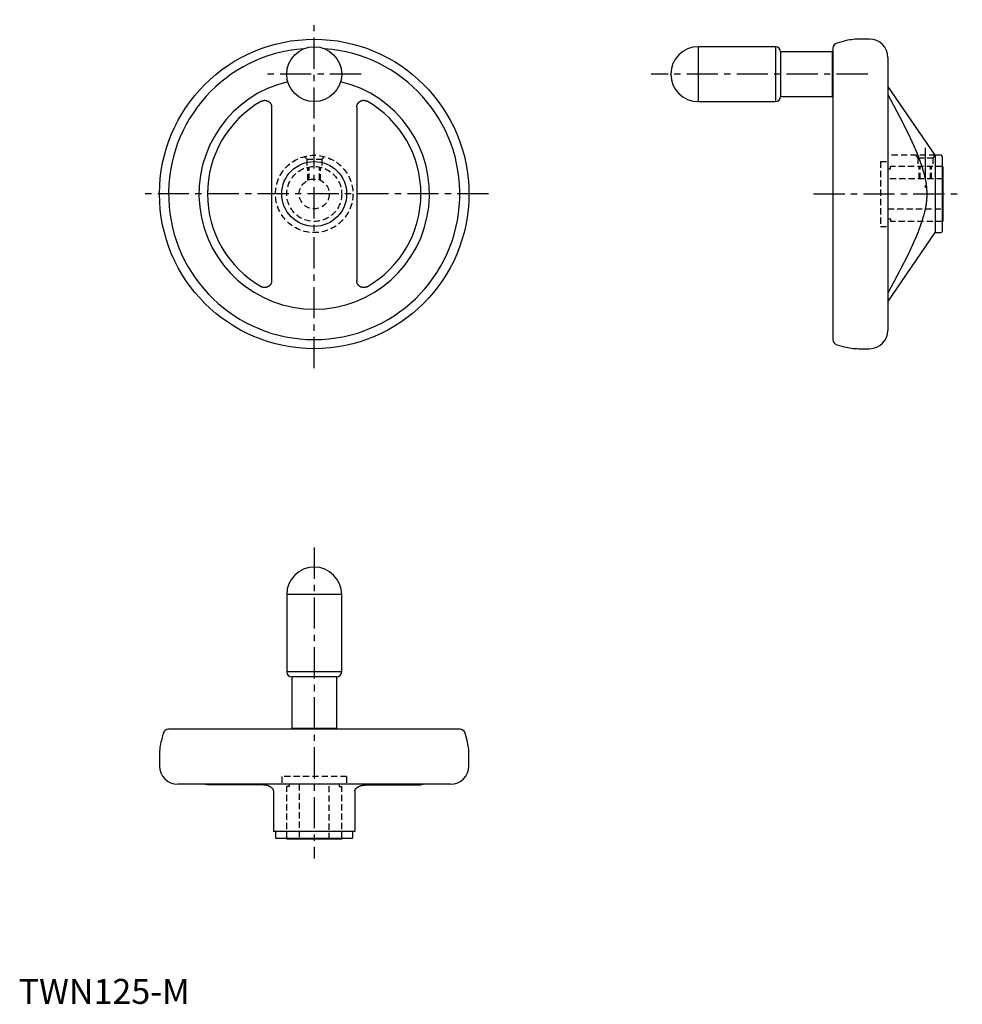
# Model space of a CAD drawing. Extents: x 0 to 378, y 0 to 394.
import ezdxf

# ---------------------------------------------------------------- set-up
doc = ezdxf.new("R2010")
doc.units = 0
doc.header["$LTSCALE"] = 10
doc.linetypes.add('CENTER', pattern=[2, 1.25, -0.25, 0.25, -0.25])
doc.linetypes.add('HIDDEN', pattern=[0.375, 0.25, -0.125])
doc.layers.get('0').update_dxf_attribs({"linetype": 'CONTINUOUS'})
doc.layers.add('1', color=1, linetype='CENTER')
doc.layers.add('2', color=2, linetype='HIDDEN')
doc.styles.add('STANDARD1', font='txt')

msp = doc.modelspace()

# ---------------------------------------------------------------- linework, layer by layer
for p, q in [((303.31, 383.5), (272.31, 383.5)), ((272.31, 383.5), (272.31, 361.5)), ((303.31, 383.5), (303.31, 361.5)), ((326.31, 382.85), (326.31, 266.16)), ((330.85, 385.75), (327.94, 384.97)), ((340.98, 386.5), (336.54, 386.5)), ((326.01, 381.5), (305.31, 381.5)), ((305.31, 381.5), (305.31, 363.5)), ((326.01, 381.5), (326.01, 363.5)), ((326.31, 379.25), (326.01, 379.25)), ((348.31, 379.17), (348.31, 269.84)), ((367.31, 340), (348.31, 367.69)), ((305.31, 363.5), (326.01, 363.5)), ((326.01, 365.75), (326.31, 365.75)), ((101.38, 359.42), (101.38, 289.75)), ((135.49, 359.26), (135.49, 289.75)), ((272.31, 361.5), (303.31, 361.5)), ((369.61, 340), (367.31, 340)), ((367.31, 340), (367.31, 309)), ((370.11, 339.5), (370.11, 309.5)), ((370.31, 335.5), (370.11, 335.5)), ((370.31, 335.5), (370.31, 313.5)), ((370.11, 313.5), (370.31, 313.5)), ((348.31, 281.31), (367.31, 309)), ((367.31, 309), (369.61, 309)), ((327.94, 264.03), (330.85, 263.25)), ((336.54, 262.5), (340.98, 262.5)), ((107.44, 164.03), (107.44, 133.03)), ((129.44, 164.03), (107.44, 164.03)), ((129.44, 133.03), (129.44, 164.03)), ((129.44, 133.03), (107.44, 133.03)), ((109.44, 131.03), (109.44, 110.33)), ((127.44, 131.03), (109.44, 131.03)), ((127.44, 110.33), (127.44, 131.03)), ((57.96, 108.4), (57.19, 105.5)), ((176.78, 110.03), (60.09, 110.03)), ((127.44, 110.33), (109.44, 110.33)), ((111.69, 110.33), (111.69, 110.03)), ((125.19, 110.03), (125.19, 110.33)), ((179.69, 105.5), (178.91, 108.4)), ((56.44, 99.8), (56.44, 95.36)), ((180.44, 95.36), (180.44, 99.8)), ((173.1, 88.03), (63.77, 88.03)), ((98.07, 87.67), (75.68, 87.71)), ((138.81, 87.67), (161.19, 87.71)), ((102.19, 85.32), (102.19, 69.03)), ((134.69, 85.32), (134.69, 69.03)), ((134.69, 69.03), (102.19, 69.03)), ((102.94, 69.03), (102.94, 66.73)), ((133.94, 66.73), (133.94, 69.03)), ((133.44, 66.23), (103.44, 66.23)), ((107.44, 66.23), (107.44, 66.03)), ((129.44, 66.03), (107.44, 66.03)), ((129.44, 66.03), (129.44, 66.23))]:
    msp.add_line(p, q)
for points in [[(348.31, 364.31), (353.11, 355.22), (356.38, 348.76), (358.72, 343.75), (359.65, 341.63), (360.44, 339.69), (361.7, 336.27), (362.62, 333.28), (363.02, 331.68), (363.12, 331.24), (363.22, 330.8), (363.26, 330.59), (363.3, 330.37), (363.38, 329.95), (363.46, 329.53), (363.52, 329.11), (363.58, 328.7), (363.64, 328.29), (363.67, 328.08), (363.69, 327.88), (363.73, 327.48), (363.77, 327.07), (363.81, 326.68), (363.83, 326.28), (363.85, 325.88), (363.86, 325.68), (363.87, 325.49), (363.88, 325.09), (363.89, 324.7), (363.89, 324.5), (363.89, 324.31), (363.88, 323.91), (363.87, 323.52), (363.86, 323.32), (363.85, 323.12), (363.83, 322.73), (363.81, 322.33), (363.77, 321.93), (363.73, 321.53), (363.69, 321.12), (363.67, 320.92), (363.64, 320.72), (363.58, 320.31), (363.52, 319.89), (363.46, 319.48), (363.38, 319.06), (363.3, 318.63), (363.26, 318.42), (363.22, 318.2), (363.12, 317.76), (363.02, 317.32), (362.62, 315.72), (361.7, 312.73), (360.44, 309.31), (359.65, 307.38), (358.72, 305.25), (356.38, 300.25), (353.11, 293.78), (348.31, 284.7)], [(97.27, 361.65), (97.29, 361.67), (97.33, 361.69), (97.38, 361.71), (97.4, 361.73), (97.43, 361.74), (97.47, 361.76), (97.52, 361.78), (97.57, 361.8), (97.62, 361.82), (97.67, 361.84), (97.7, 361.85), (97.72, 361.86), (97.77, 361.88), (97.82, 361.89), (97.87, 361.91), (97.93, 361.92), (97.98, 361.94), (98, 361.94), (98.03, 361.95), (98.08, 361.96), (98.14, 361.97), (98.16, 361.97), (98.19, 361.98), (98.24, 361.99), (98.3, 361.99), (98.33, 362), (98.35, 362), (98.41, 362), (98.46, 362.01), (98.52, 362.01), (98.57, 362.01), (98.62, 362.01), (98.65, 362.01), (98.68, 362.01), (98.73, 362.01), (98.79, 362.01), (98.84, 362.01), (98.89, 362), (98.95, 362), (98.97, 361.99), (99, 361.99), (99.05, 361.98), (99.1, 361.97), (99.16, 361.96), (99.21, 361.95), (99.26, 361.94), (99.28, 361.94), (99.31, 361.93), (99.36, 361.92), (99.41, 361.9), (99.46, 361.89), (99.51, 361.87), (99.56, 361.85), (99.58, 361.84), (99.6, 361.84), (99.65, 361.82), (99.7, 361.8), (99.75, 361.78), (99.8, 361.75), (99.85, 361.73), (99.87, 361.72), (99.89, 361.71), (99.94, 361.68), (99.99, 361.66), (100.01, 361.64), (100.03, 361.63), (100.08, 361.6), (100.13, 361.57), (100.15, 361.56), (100.17, 361.54), (100.21, 361.51), (100.26, 361.48), (100.3, 361.45), (100.34, 361.42), (100.39, 361.38), (100.41, 361.36), (100.43, 361.35), (100.47, 361.31), (100.51, 361.27), (100.55, 361.24), (100.59, 361.2), (100.62, 361.16), (100.64, 361.14), (100.66, 361.12), (100.7, 361.08), (100.73, 361.04), (100.77, 361), (100.8, 360.96), (100.83, 360.92), (100.85, 360.89), (100.86, 360.87), (100.89, 360.83), (100.92, 360.79), (100.95, 360.74), (100.98, 360.7), (101.01, 360.65), (101.02, 360.63), (101.03, 360.61), (101.06, 360.56), (101.08, 360.52), (101.1, 360.47), (101.13, 360.42), (101.15, 360.38), (101.16, 360.35), (101.17, 360.33), (101.19, 360.28), (101.21, 360.23), (101.22, 360.21), (101.23, 360.18), (101.24, 360.13), (101.26, 360.08), (101.27, 360.06), (101.27, 360.03), (101.29, 359.98), (101.3, 359.93), (101.32, 359.88), (101.33, 359.82), (101.34, 359.77), (101.34, 359.74), (101.35, 359.72), (101.36, 359.66), (101.36, 359.61), (101.37, 359.56), (101.37, 359.5), (101.38, 359.45), (101.38, 359.42), (101.38, 359.39), (101.38, 359.34), (101.39, 359.29), (101.39, 359.26)], [(135.49, 359.26), (135.49, 359.29), (135.49, 359.34), (135.49, 359.39), (135.49, 359.42), (135.49, 359.45), (135.5, 359.5), (135.5, 359.56), (135.51, 359.61), (135.52, 359.66), (135.52, 359.72), (135.53, 359.74), (135.53, 359.77), (135.54, 359.82), (135.56, 359.88), (135.57, 359.93), (135.58, 359.98), (135.6, 360.03), (135.6, 360.06), (135.61, 360.08), (135.63, 360.13), (135.65, 360.18), (135.65, 360.21), (135.66, 360.23), (135.68, 360.28), (135.7, 360.33), (135.71, 360.35), (135.72, 360.38), (135.74, 360.42), (135.77, 360.47), (135.79, 360.52), (135.81, 360.56), (135.84, 360.61), (135.85, 360.63), (135.86, 360.65), (135.89, 360.7), (135.92, 360.74), (135.95, 360.79), (135.98, 360.83), (136.01, 360.87), (136.02, 360.89), (136.04, 360.92), (136.07, 360.96), (136.11, 361), (136.14, 361.04), (136.18, 361.08), (136.21, 361.12), (136.23, 361.14), (136.25, 361.16), (136.29, 361.2), (136.32, 361.24), (136.36, 361.27), (136.4, 361.31), (136.44, 361.35), (136.46, 361.36), (136.49, 361.38), (136.53, 361.42), (136.57, 361.45), (136.61, 361.48), (136.66, 361.51), (136.7, 361.54), (136.72, 361.56), (136.75, 361.57), (136.79, 361.6), (136.84, 361.63), (136.86, 361.64), (136.88, 361.66), (136.93, 361.68), (136.98, 361.71), (137, 361.72), (137.03, 361.73), (137.07, 361.75), (137.12, 361.78), (137.17, 361.8), (137.22, 361.82), (137.27, 361.84), (137.29, 361.84), (137.32, 361.85), (137.36, 361.87), (137.41, 361.89), (137.46, 361.9), (137.51, 361.92), (137.56, 361.93), (137.59, 361.94), (137.61, 361.94), (137.66, 361.95), (137.72, 361.96), (137.77, 361.97), (137.82, 361.98), (137.87, 361.99), (137.9, 361.99), (137.93, 362), (137.98, 362), (138.03, 362.01), (138.09, 362.01), (138.14, 362.01), (138.19, 362.01), (138.22, 362.01), (138.25, 362.01), (138.3, 362.01), (138.36, 362.01), (138.41, 362.01), (138.46, 362), (138.52, 362), (138.55, 362), (138.57, 361.99), (138.63, 361.99), (138.68, 361.98), (138.71, 361.97), (138.73, 361.97), (138.79, 361.96), (138.84, 361.95), (138.87, 361.94), (138.89, 361.94), (138.95, 361.92), (139, 361.91), (139.05, 361.89), (139.1, 361.88), (139.15, 361.86), (139.18, 361.85), (139.2, 361.84), (139.25, 361.82), (139.3, 361.8), (139.35, 361.78), (139.4, 361.76), (139.44, 361.74), (139.47, 361.73), (139.49, 361.71), (139.54, 361.69), (139.58, 361.67), (139.61, 361.65)], [(101.39, 289.75), (101.39, 289.72), (101.38, 289.66), (101.38, 289.61), (101.38, 289.58), (101.38, 289.56), (101.37, 289.5), (101.37, 289.45), (101.36, 289.39), (101.36, 289.34), (101.35, 289.29), (101.34, 289.26), (101.34, 289.23), (101.33, 289.18), (101.32, 289.13), (101.3, 289.08), (101.29, 289.02), (101.27, 288.97), (101.27, 288.95), (101.26, 288.92), (101.24, 288.87), (101.23, 288.82), (101.22, 288.8), (101.21, 288.77), (101.19, 288.72), (101.17, 288.67), (101.16, 288.65), (101.15, 288.63), (101.13, 288.58), (101.1, 288.53), (101.08, 288.49), (101.06, 288.44), (101.03, 288.4), (101.02, 288.37), (101.01, 288.35), (100.98, 288.31), (100.95, 288.26), (100.92, 288.22), (100.89, 288.17), (100.86, 288.13), (100.85, 288.11), (100.83, 288.09), (100.8, 288.05), (100.77, 288), (100.73, 287.96), (100.7, 287.92), (100.66, 287.88), (100.64, 287.86), (100.62, 287.84), (100.59, 287.8), (100.55, 287.77), (100.51, 287.73), (100.47, 287.69), (100.43, 287.66), (100.41, 287.64), (100.39, 287.62), (100.34, 287.59), (100.3, 287.56), (100.26, 287.52), (100.21, 287.49), (100.17, 287.46), (100.15, 287.45), (100.13, 287.43), (100.08, 287.4), (100.03, 287.37), (100.01, 287.36), (99.99, 287.35), (99.94, 287.32), (99.89, 287.3), (99.87, 287.29), (99.85, 287.27), (99.8, 287.25), (99.75, 287.23), (99.7, 287.21), (99.65, 287.19), (99.6, 287.17), (99.58, 287.16), (99.56, 287.15), (99.51, 287.13), (99.46, 287.12), (99.41, 287.1), (99.36, 287.09), (99.31, 287.08), (99.28, 287.07), (99.26, 287.06), (99.21, 287.05), (99.16, 287.04), (99.1, 287.03), (99.05, 287.02), (99, 287.02), (98.97, 287.01), (98.95, 287.01), (98.89, 287), (98.84, 287), (98.79, 286.99), (98.73, 286.99), (98.68, 286.99), (98.65, 286.99), (98.62, 286.99), (98.57, 286.99), (98.52, 286.99), (98.46, 287), (98.41, 287), (98.35, 287), (98.33, 287.01), (98.3, 287.01), (98.24, 287.02), (98.19, 287.03), (98.16, 287.03), (98.14, 287.03), (98.08, 287.05), (98.03, 287.06), (98, 287.06), (97.98, 287.07), (97.93, 287.08), (97.87, 287.1), (97.82, 287.11), (97.77, 287.13), (97.72, 287.15), (97.7, 287.15), (97.67, 287.16), (97.62, 287.18), (97.57, 287.2), (97.52, 287.22), (97.47, 287.24), (97.43, 287.27), (97.4, 287.28), (97.38, 287.29), (97.33, 287.31), (97.29, 287.34), (97.27, 287.35)], [(139.61, 287.35), (139.58, 287.34), (139.54, 287.31), (139.49, 287.29), (139.47, 287.28), (139.44, 287.27), (139.4, 287.24), (139.35, 287.22), (139.3, 287.2), (139.25, 287.18), (139.2, 287.16), (139.18, 287.15), (139.15, 287.15), (139.1, 287.13), (139.05, 287.11), (139, 287.1), (138.95, 287.08), (138.89, 287.07), (138.87, 287.06), (138.84, 287.06), (138.79, 287.05), (138.73, 287.03), (138.71, 287.03), (138.68, 287.03), (138.63, 287.02), (138.57, 287.01), (138.55, 287.01), (138.52, 287), (138.46, 287), (138.41, 287), (138.36, 286.99), (138.3, 286.99), (138.25, 286.99), (138.22, 286.99), (138.19, 286.99), (138.14, 286.99), (138.09, 286.99), (138.03, 287), (137.98, 287), (137.93, 287.01), (137.9, 287.01), (137.87, 287.02), (137.82, 287.02), (137.77, 287.03), (137.72, 287.04), (137.66, 287.05), (137.61, 287.06), (137.59, 287.07), (137.56, 287.08), (137.51, 287.09), (137.46, 287.1), (137.41, 287.12), (137.36, 287.13), (137.32, 287.15), (137.29, 287.16), (137.27, 287.17), (137.22, 287.19), (137.17, 287.21), (137.12, 287.23), (137.07, 287.25), (137.03, 287.27), (137, 287.29), (136.98, 287.3), (136.93, 287.32), (136.88, 287.35), (136.86, 287.36), (136.84, 287.37), (136.79, 287.4), (136.75, 287.43), (136.72, 287.45), (136.7, 287.46), (136.66, 287.49), (136.61, 287.52), (136.57, 287.56), (136.53, 287.59), (136.49, 287.62), (136.46, 287.64), (136.44, 287.66), (136.4, 287.69), (136.36, 287.73), (136.32, 287.77), (136.29, 287.8), (136.25, 287.84), (136.23, 287.86), (136.21, 287.88), (136.18, 287.92), (136.14, 287.96), (136.11, 288), (136.07, 288.05), (136.04, 288.09), (136.02, 288.11), (136.01, 288.13), (135.98, 288.17), (135.95, 288.22), (135.92, 288.26), (135.89, 288.31), (135.86, 288.35), (135.85, 288.37), (135.84, 288.4), (135.81, 288.44), (135.79, 288.49), (135.77, 288.53), (135.74, 288.58), (135.72, 288.63), (135.71, 288.65), (135.7, 288.67), (135.68, 288.72), (135.66, 288.77), (135.65, 288.8), (135.65, 288.82), (135.63, 288.87), (135.61, 288.92), (135.6, 288.95), (135.6, 288.97), (135.58, 289.02), (135.57, 289.08), (135.56, 289.13), (135.54, 289.18), (135.53, 289.23), (135.53, 289.26), (135.52, 289.29), (135.52, 289.34), (135.51, 289.39), (135.5, 289.45), (135.5, 289.5), (135.49, 289.56), (135.49, 289.58), (135.49, 289.61), (135.49, 289.66), (135.49, 289.72), (135.49, 289.75)], [(102.19, 85.32), (102.19, 85.33), (102.19, 85.35), (102.18, 85.37), (102.18, 85.38), (102.18, 85.39), (102.18, 85.41), (102.18, 85.43), (102.17, 85.5), (102.13, 85.62), (102.11, 85.68), (102.08, 85.74), (102.02, 85.87), (101.94, 85.99), (101.86, 86.11), (101.75, 86.23), (101.63, 86.35), (101.57, 86.41), (101.5, 86.47), (101.35, 86.59), (101.26, 86.66), (101.23, 86.68), (101.21, 86.7), (101.19, 86.71), (101.18, 86.72), (101.15, 86.74), (101.12, 86.76), (101.09, 86.78), (101.07, 86.8), (101.04, 86.82), (101.02, 86.83), (101.01, 86.84), (100.98, 86.86), (100.95, 86.88), (100.92, 86.89), (100.89, 86.91), (100.86, 86.93), (100.84, 86.94), (100.82, 86.95), (100.79, 86.97), (100.76, 86.99), (100.73, 87), (100.7, 87.02), (100.67, 87.04), (100.65, 87.05), (100.63, 87.05), (100.6, 87.07), (100.57, 87.09), (100.55, 87.1), (100.53, 87.11), (100.5, 87.12), (100.47, 87.14), (100.45, 87.15), (100.43, 87.15), (100.4, 87.17), (100.37, 87.19), (100.33, 87.2), (100.3, 87.22), (100.27, 87.23), (100.25, 87.24), (100.23, 87.25), (100.2, 87.26), (100.16, 87.27), (100.13, 87.29), (100.09, 87.3), (100.06, 87.32), (100.04, 87.32), (100.02, 87.33), (99.99, 87.35), (99.95, 87.36), (99.93, 87.37), (99.87, 87.39), (99.76, 87.43), (99.64, 87.46), (99.58, 87.48), (99.56, 87.48), (99.52, 87.49), (99.48, 87.5), (99.46, 87.51), (99.44, 87.51), (99.4, 87.52), (99.37, 87.53), (99.35, 87.54), (99.33, 87.54), (99.29, 87.55), (99.25, 87.56), (99.21, 87.56), (99.17, 87.57), (99.13, 87.58), (99.11, 87.58), (99.09, 87.58), (99.05, 87.59), (99, 87.6), (98.96, 87.6), (98.93, 87.61), (98.89, 87.61), (98.87, 87.62), (98.85, 87.62), (98.81, 87.62), (98.77, 87.63), (98.75, 87.63), (98.71, 87.64), (98.63, 87.64), (98.55, 87.65), (98.51, 87.65), (98.44, 87.66), (98.29, 87.67), (98.14, 87.67), (98.07, 87.67)], [(134.69, 85.32), (134.69, 85.33), (134.69, 85.35), (134.69, 85.37), (134.69, 85.38), (134.69, 85.39), (134.69, 85.41), (134.69, 85.43), (134.7, 85.5), (134.74, 85.62), (134.76, 85.68), (134.79, 85.74), (134.85, 85.87), (134.93, 85.99), (135.02, 86.11), (135.12, 86.23), (135.24, 86.35), (135.3, 86.41), (135.37, 86.47), (135.52, 86.59), (135.61, 86.66), (135.64, 86.68), (135.66, 86.7), (135.68, 86.71), (135.69, 86.72), (135.72, 86.74), (135.75, 86.76), (135.78, 86.78), (135.81, 86.8), (135.83, 86.82), (135.85, 86.83), (135.86, 86.84), (135.89, 86.86), (135.92, 86.88), (135.95, 86.89), (135.99, 86.91), (136.02, 86.93), (136.03, 86.94), (136.05, 86.95), (136.08, 86.97), (136.11, 86.99), (136.14, 87), (136.17, 87.02), (136.21, 87.04), (136.22, 87.05), (136.24, 87.05), (136.27, 87.07), (136.3, 87.09), (136.32, 87.1), (136.34, 87.11), (136.37, 87.12), (136.4, 87.14), (136.42, 87.15), (136.44, 87.15), (136.47, 87.17), (136.5, 87.19), (136.54, 87.2), (136.57, 87.22), (136.61, 87.23), (136.62, 87.24), (136.64, 87.25), (136.67, 87.26), (136.71, 87.27), (136.74, 87.29), (136.78, 87.3), (136.81, 87.32), (136.83, 87.32), (136.85, 87.33), (136.89, 87.35), (136.92, 87.36), (136.94, 87.37), (137, 87.39), (137.11, 87.43), (137.23, 87.46), (137.29, 87.48), (137.31, 87.48), (137.35, 87.49), (137.39, 87.5), (137.41, 87.51), (137.43, 87.51), (137.47, 87.52), (137.51, 87.53), (137.53, 87.54), (137.55, 87.54), (137.59, 87.55), (137.63, 87.56), (137.67, 87.56), (137.71, 87.57), (137.75, 87.58), (137.77, 87.58), (137.79, 87.58), (137.83, 87.59), (137.87, 87.6), (137.91, 87.6), (137.95, 87.61), (137.99, 87.61), (138.01, 87.62), (138.03, 87.62), (138.07, 87.62), (138.11, 87.63), (138.12, 87.63), (138.16, 87.64), (138.24, 87.64), (138.32, 87.65), (138.36, 87.65), (138.44, 87.66), (138.59, 87.67), (138.73, 87.67), (138.81, 87.67)]]:
    msp.add_lwpolyline(points)
for centre, radius in [((118.44, 324.5), 62), ((118.44, 372.5), 11), ((118.44, 324.5), 13)]:
    msp.add_circle(centre, radius)
for centre, radius, start, end in [((118.44, 324.5), 58.35, 94.0433, 85.9567), ((272.31, 372.5), 11, 90, 270), ((303.31, 381.5), 2, 0, 90), ((328.51, 382.85), 2.2, 105, 180), ((336.54, 364.5), 22, 90, 105), ((340.98, 379.17), 7.33, 0, 90), ((118.44, 324.5), 46.19, 103.2319, 76.7681), ((303.31, 363.5), 2, 270, 0), ((118.44, 324.5), 42.76, 119.6764, 240.3236), ((118.44, 324.5), 42.76, 299.6764, 60.3236), ((369.61, 339.5), 0.5, 0, 90), ((369.61, 309.5), 0.5, 270, 0), ((340.98, 269.84), 7.33, 270, 0), ((328.51, 266.16), 2.2, 180, 255), ((336.54, 284.5), 22, 255, 270), ((118.44, 164.03), 11, 0, 180), ((109.44, 133.03), 2, 180, 270), ((127.44, 133.03), 2, 270, 0), ((60.09, 107.83), 2.2, 90, 165), ((176.78, 107.83), 2.2, 15, 90), ((78.44, 99.8), 22, 165, 180), ((158.44, 99.8), 22, 0, 15), ((63.77, 95.36), 7.33, 180, 270), ((173.1, 95.36), 7.33, 270, 0), ((74.04, 83.63), 4.4, 68.1015, 90), ((162.84, 83.63), 4.4, 90, 111.8985), ((103.44, 66.73), 0.5, 180, 270), ((133.44, 66.73), 0.5, 270, 0)]:
    msp.add_arc(centre, radius, start, end)
at = {"extrusion": (-1, 1e-16, 0)}
msp.add_point((261.31, 372.5), dxfattribs=at)
at = {"extrusion": (0, 1, 0)}
msp.add_point((118.44, 175.03, 48), dxfattribs=at)
at = {"layer": '1'}
for p, q in [((118.44, 254.69), (118.44, 394.32)), ((137.25, 372.5), (99.62, 372.5)), ((340.23, 372.5), (253.5, 372.5)), ((363.31, 343), (363.31, 327)), ((188.25, 324.5), (48.62, 324.5)), ((318.5, 324.5), (378.13, 324.5)), ((118.44, 182.85), (118.44, 58.22))]:
    msp.add_line(p, q, dxfattribs=at)
at = {"layer": '2'}
for p, q in [((114.44, 339.45), (115.44, 338.45)), ((122.44, 339.45), (121.44, 338.45)), ((367.31, 340), (348.31, 340)), ((359.31, 340), (360.31, 339)), ((367.31, 340), (366.31, 339)), ((115.44, 338.45), (115.44, 335.09)), ((115.44, 338.45), (121.44, 338.45)), ((121.44, 338.45), (121.44, 335.09)), ((345.31, 337.5), (345.31, 311.5)), ((345.31, 337.5), (348.31, 337.5)), ((348.31, 337.5), (348.31, 311.5)), ((370.11, 335.5), (349.31, 335.5)), ((349.31, 334.5), (349.31, 335.5)), ((360.31, 339), (360.31, 335.5)), ((360.31, 339), (366.31, 339)), ((360.81, 330.5), (360.81, 335.5)), ((361.24, 330.5), (361.24, 335.5)), ((365.38, 330.5), (365.38, 335.5)), ((365.81, 330.5), (365.81, 335.5)), ((366.31, 339), (366.31, 335.5)), ((115.94, 329.95), (115.94, 335.21)), ((116.37, 330.13), (116.37, 335.31)), ((120.5, 330.13), (120.5, 335.31)), ((120.94, 329.95), (120.94, 335.21)), ((348.31, 334.5), (349.31, 334.5)), ((370.31, 330.5), (348.31, 330.5)), ((348.31, 318.5), (370.31, 318.5)), ((348.31, 314.5), (349.31, 314.5)), ((349.31, 314.5), (349.31, 313.5)), ((370.11, 313.5), (349.31, 313.5)), ((345.31, 311.5), (348.31, 311.5)), ((131.44, 91.03), (105.44, 91.03)), ((105.44, 91.03), (105.44, 88.03)), ((131.44, 91.03), (131.44, 88.03)), ((131.44, 88.03), (105.44, 88.03)), ((107.44, 66.23), (107.44, 87.03)), ((108.44, 87.03), (107.44, 87.03)), ((108.44, 88.03), (108.44, 87.03)), ((112.44, 88.03), (112.44, 66.03)), ((124.44, 66.03), (124.44, 88.03)), ((128.44, 88.03), (128.44, 87.03)), ((128.44, 87.03), (129.44, 87.03)), ((129.44, 66.23), (129.44, 87.03))]:
    msp.add_line(p, q, dxfattribs=at)
for radius in [15.5, 11, 6]:
    msp.add_circle((118.44, 324.5), radius, dxfattribs=at)

# ---------------------------------------------------------------- texts
at = {"color": 3, "style": 'STANDARD1'}
msp.add_text('TWN125-M', height=10, dxfattribs=at).set_placement((0, 0))

doc.saveas('drawing.dxf')
